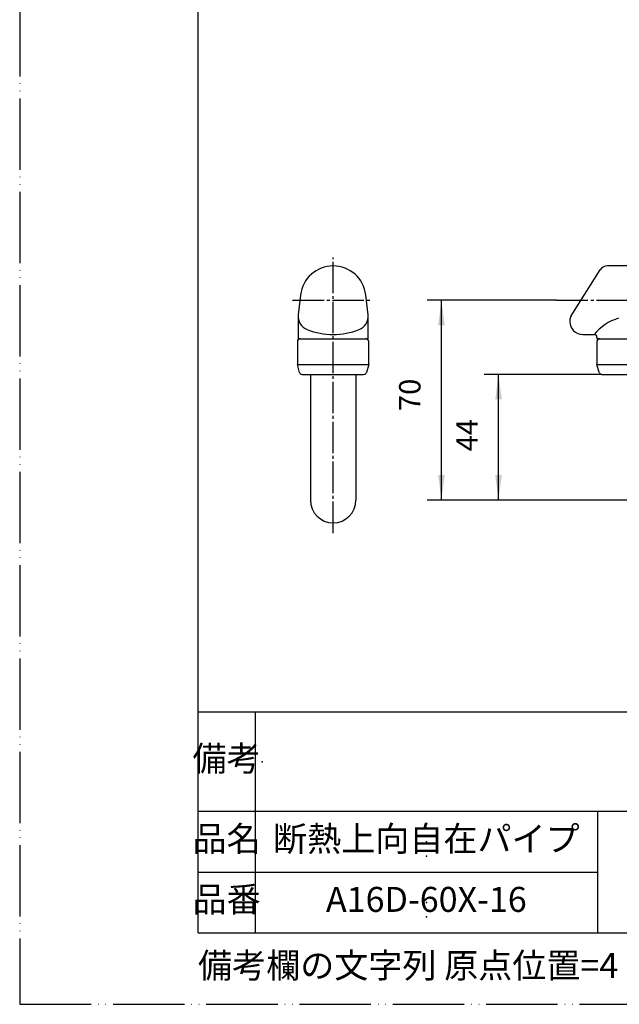
# Model space of a CAD drawing. Units: millimetres. Extents: x 0 to 525, y 0 to 742.
# Drawn here: x 0 to 210, y 0 to 345 of the extents above; entities that cross this region are included whole.
import ezdxf

# ---------------------------------------------------------------- set-up
doc = ezdxf.new("R2010")
doc.units = ezdxf.units.MM
doc.linetypes.add('DASH_CENTER', pattern=[14, 11, -1, 1, -1])
doc.linetypes.add('PHANTOM', pattern=[13, 10, -1, 0, -1, 0, -1])
doc.layers.add('1', color=7, linetype='Continuous')
doc.styles.add('CONVERTER_11', font='MS Mincho.ttf', dxfattribs={"width": 0.89})
doc.styles.add('CONVERTER_12', font='txt.shx', dxfattribs={"width": 0.9})
doc.dimstyles.new('ME10_DIM_10', dxfattribs={"dimtxt": 7.5, "dimasz": 8.75, "dimexe": 5, "dimexo": 0, "dimgap": 5, "dimtad": 1, "dimdsep": 46, "dimtxsty": 'CONVERTER_12', "dimsah": 1, "dimcen": 0.09, "dimclrd": 2, "dimclre": 2, "dimclrt": 7, "dimadec": 0, "dimazin": 0, "dimtfac": 1, "dimtdec": 4, "dimtix": 1, "dimtmove": 0, "dimatfit": 3, "dimfxl": 1, "dimtolj": 1, "dimtzin": 0, "dimarcsym": 0})
doc.dimstyles.new('ME10_DIM_13', dxfattribs={"dimtxt": 7.5, "dimasz": 8.75, "dimexe": 5, "dimexo": 0, "dimgap": 5, "dimtad": 1, "dimdsep": 46, "dimtxsty": 'CONVERTER_12', "dimsah": 1, "dimcen": 0.09, "dimclrd": 2, "dimclre": 2, "dimclrt": 7, "dimadec": 0, "dimazin": 0, "dimtfac": 1, "dimtdec": 4, "dimtix": 1, "dimtmove": 0, "dimatfit": 3, "dimfxl": 1, "dimtolj": 1, "dimtzin": 0, "dimarcsym": 0})

# ---------------------------------------------------------------- blocks, each defined once
blk = doc.blocks.new('開示A4')
at = {"layer": '1', "color": 4, "linetype": 'PHANTOM'}
for p, q in [((0, 297), (0, 0)), ((0, 0), (210, 0))]:
    blk.add_line(p, q, dxfattribs=at)
at = {"layer": '1', "color": 7, "linetype": 'Continuous'}
for p, q in [((25, 10), (25, 148.5)), ((25, 41), (200, 41)), ((200, 27), (25, 27)), ((25, 10), (105, 10))]:
    blk.add_line(p, q, dxfattribs=at)
at = {"layer": '1', "color": 2, "linetype": 'Continuous'}
for p, q in [((33, 41), (33, 27)), ((33, 27), (33, 10)), ((81, 27), (81, 10)), ((25, 18.5), (81, 18.5))]:
    blk.add_line(p, q, dxfattribs=at)
at = {"layer": '1', "color": 4}
for p in [(34, 34), (57, 24.75), (57, 22.75), (57, 20.75), (57, 16.25), (57, 14.25), (57, 12.25)]:
    blk.add_point(p, dxfattribs=at)
at = {"layer": '1', "color": 2, "char_height": 3.5, "attachment_point": 5, "style": 'CONVERTER_11'}
for s, insert, line_spacing_factor in [('備考', (29, 34), 0.454545), ('品名', (29, 22.75), 0.727273), ('品番', (29, 14.25), 0.727273)]:
    blk.add_mtext(s, dxfattribs=dict(at, insert=insert, line_spacing_factor=line_spacing_factor))
at = {"layer": '1', "color": 250, "insert": (25, 5), "char_height": 3.5, "attachment_point": 4, "line_spacing_factor": 0.545455, "style": 'CONVERTER_11'}
blk.add_mtext('備考欄の文字列 原点位置=4', dxfattribs=at)
blk = doc.blocks.new('30-44', base_point=(444.91, 242.93))
at = {"layer": '1', "color": 7, "linetype": 'Continuous'}
for p, q in [((97.29, 232.18), (97.29, 224.18)), ((98.29, 233.18), (121.29, 233.18)), ((122.29, 224.18), (122.29, 232.18)), ((202.29, 232.18), (202.29, 224.18)), ((203.29, 233.18), (226.29, 233.18)), ((227.29, 224.18), (227.29, 232.18)), ((97.29, 224.18), (122.29, 224.18)), ((98.08, 221.4), (97.29, 224.18)), ((122.29, 224.18), (121.5, 221.4)), ((202.29, 224.18), (227.29, 224.18)), ((203.08, 221.4), (202.29, 224.18)), ((227.29, 224.18), (226.5, 221.4)), ((99.04, 220.68), (120.53, 220.68)), ((204.04, 220.68), (225.53, 220.68))]:
    blk.add_line(p, q, dxfattribs=at)
for centre, start, end in [((98.29, 232.18), 90, 180), ((121.29, 232.18), 0, 90), ((203.29, 232.18), 90, 180), ((226.29, 232.18), 0, 90), ((99.04, 221.68), 195.9454, 221.0356), ((99.04, 221.68), 221.0356, 270), ((120.53, 221.68), 270, 318.9644), ((120.53, 221.68), 318.9644, 344.0546), ((204.04, 221.68), 195.9454, 221.0356), ((204.04, 221.68), 221.0356, 270), ((225.53, 221.68), 270, 318.9644), ((225.53, 221.68), 318.9644, 344.0546)]:
    blk.add_arc(centre, 1, start, end, dxfattribs=at)
blk = doc.blocks.new('84-26B', base_point=(501.77, 175.39))
at = {"layer": '1', "color": 7, "linetype": 'Continuous'}
for p, q in [((97.35, 404.1), (97.85, 407.1)), ((97.85, 407.1), (121.85, 407.1)), ((122.35, 404.1), (121.85, 407.1)), ((122.35, 404.1), (97.35, 404.1)), ((97.35, 364.24), (97.35, 404.1)), ((122.35, 364.24), (122.35, 404.1)), ((193.25, 241.21), (203.41, 257.28)), ((239.79, 258.68), (205.94, 258.68)), ((239.79, 234.68), (239.79, 258.68)), ((242.79, 258.18), (239.79, 258.68)), ((242.79, 258.18), (242.79, 235.18)), ((98.42, 248.49), (97.63, 241.61)), ((122.06, 241.61), (121.27, 248.49)), ((97.6, 241.04), (97.6, 233.18)), ((122.1, 233.18), (122.1, 241.04)), ((192.79, 239.61), (192.79, 239.18)), ((197.29, 234.68), (201.29, 234.68)), ((239.79, 234.68), (228.29, 234.68)), ((242.79, 235.18), (239.79, 234.68)), ((97.6, 233.18), (122.1, 233.18)), ((202.29, 233.68), (202.29, 233.18)), ((202.29, 233.18), (227.29, 233.18)), ((227.29, 233.68), (227.29, 233.18))]:
    blk.add_line(p, q, dxfattribs=at)
for centre, radius, start, end in [((103.35, 364.24), 6, 180, 249.9948), ((116.35, 364.24), 6, 290.0052, 0), ((109.85, 382.1), 25, 249.9948, 290.0052), ((109.85, 247.18), 11.5, 90, 173.4308), ((109.85, 247.18), 11.5, 6.5692, 90), ((205.94, 255.68), 3, 90, 147.7086), ((102.6, 241.04), 5, 173.4308, 248.7462), ((117.1, 241.04), 5, 291.2538, 6.5692), ((195.79, 239.61), 3, 147.7086, 180), ((197.29, 239.18), 4.5, 180, 270), ((214.79, 223.56), 17.49, 106.4127, 140.521), ((214.79, 223.56), 17.49, 39.479, 73.1903), ((109.85, 259.68), 25, 248.7462, 291.2538), ((201.29, 233.68), 1, 0, 90), ((228.29, 233.68), 1, 90, 180)]:
    blk.add_arc(centre, radius, start, end, dxfattribs=at)
blk.add_open_spline([(120.77, 363.6), (117.13, 365.65), (109.85, 369.77), (102.56, 365.65), (98.92, 363.6)], degree=3, dxfattribs=at)
blk = doc.blocks.new('60-12', base_point=(559.33, 395.89))
at = {"layer": '1', "color": 7, "linetype": 'Continuous'}
for p, q in [((101.85, 220.68), (101.85, 176.68)), ((117.85, 220.68), (117.85, 176.68))]:
    blk.add_line(p, q, dxfattribs=at)
for start, end in [(180, 270), (270, 0)]:
    blk.add_arc((109.85, 176.68), 8, start, end, dxfattribs=at)
blk = doc.blocks.new('*D7')
at = {"layer": '1', "color": 2, "linetype": 'Continuous'}
for p, q in [((188.14, 246.68), (142.79, 246.68)), ((147.79, 176.68), (147.79, 246.68)), ((406.14, 176.68), (142.79, 176.68))]:
    blk.add_line(p, q, dxfattribs=at)
at = {"layer": '1', "color": 2}
for points in [[(148.94, 237.93), (146.64, 237.93), (147.79, 246.68)], [(146.64, 185.43), (148.94, 185.43), (147.79, 176.68)]]:
    blk.add_solid(points, dxfattribs=at)
at = {"layer": '1', "color": 7, "insert": (142.79, 207.83), "char_height": 7.5, "attachment_point": 7, "rotation": 90, "line_spacing_factor": 0.60024, "style": 'CONVERTER_12'}
blk.add_mtext('70', dxfattribs=at)
blk = doc.blocks.new('*D10')
at = {"layer": '1', "color": 2, "linetype": 'Continuous'}
for p, q in [((204.04, 220.68), (162.79, 220.68)), ((167.79, 176.68), (167.79, 220.68)), ((406.14, 176.68), (162.79, 176.68))]:
    blk.add_line(p, q, dxfattribs=at)
at = {"layer": '1', "color": 2}
for points in [[(168.94, 211.93), (166.64, 211.93), (167.79, 220.68)], [(166.64, 185.43), (168.94, 185.43), (167.79, 176.68)]]:
    blk.add_solid(points, dxfattribs=at)
at = {"layer": '1', "color": 7, "insert": (162.79, 193.71), "char_height": 7.5, "attachment_point": 7, "rotation": 90, "line_spacing_factor": 0.60024, "style": 'CONVERTER_12'}
blk.add_mtext('44', dxfattribs=at)

msp = doc.modelspace()

# ---------------------------------------------------------------- linework, layer by layer
at = {"color": 2, "linetype": 'DASH_CENTER'}
msp.add_line((109.847, 165.116), (109.847, 261.616), dxfattribs=at)
at = {"layer": '1', "color": 2, "linetype": 'DASH_CENTER'}
for p, q in [((95.639, 246.677), (123.639, 246.677)), ((188.139, 246.677), (253.139, 246.677))]:
    msp.add_line(p, q, dxfattribs=at)

# ---------------------------------------------------------------- block references
for name, p in [('60-12', (559.325, 395.888)), ('84-26B', (501.768, 175.392))]:
    msp.add_blockref(name, p)
at = {"layer": '1', "xscale": 2.5, "yscale": 2.5, "zscale": 2.5}
msp.add_blockref('開示A4', (0, 0), dxfattribs=at)
at = {"layer": '1'}
msp.add_blockref('30-44', (444.91, 242.928), dxfattribs=at)

# ---------------------------------------------------------------- texts
at = {"color": 7, "insert": (142.5, 56.875), "char_height": 8.75, "attachment_point": 5, "style": 'CONVERTER_11'}
msp.add_mtext('断熱上向自在パイプ', dxfattribs=at)
at = {"color": 7, "insert": (142.5, 35.625), "char_height": 8.75, "attachment_point": 5, "line_spacing_factor": 0.90036, "style": 'CONVERTER_12'}
msp.add_mtext('A16D-60X-16', dxfattribs=at)

# ---------------------------------------------------------------- dimensions: what is measured, and where the dimension line sits
at = {"layer": '1'}
for base, p2, dimstyle, picture, middle in [((147.789, 246.677), (188.139, 246.677), 'ME10_DIM_10', '*D7', (139.039, 213.451)), ((167.789, 220.677), (204.044, 220.677), 'ME10_DIM_13', '*D10', (159.039, 199.33))]:
    dim = msp.add_linear_dim(base=base, p1=(406.139, 176.677), p2=p2, angle=90, dimstyle=dimstyle, dxfattribs=at)
    dim.commit()
    dim.dimension.update_dxf_attribs({"geometry": picture, "text_midpoint": middle, "text_rotation": 90})

doc.saveas('drawing.dxf')
